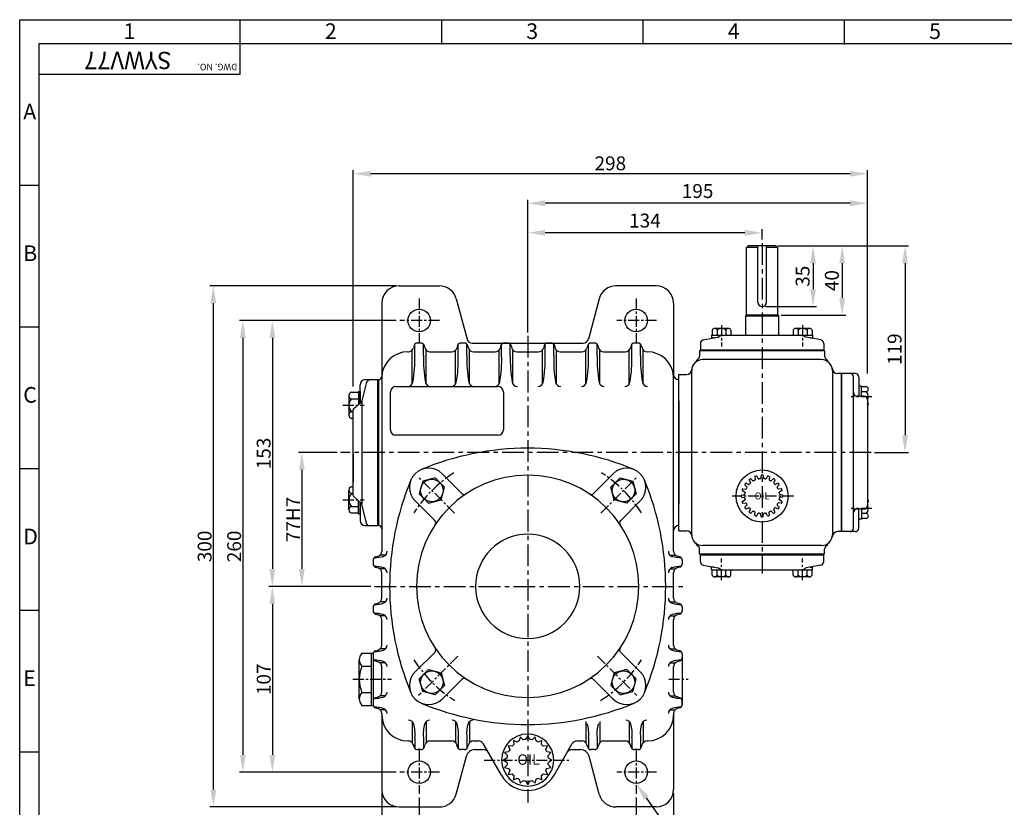
# Model space of a CAD drawing. Extents: x 0 to 966, y 0 to 680.
# Drawn here: x 16 to 583, y 227 to 680 of the extents above; entities that cross this region are included whole.
import ezdxf

# ---------------------------------------------------------------- set-up
doc = ezdxf.new("R2010")
doc.units = 0
doc.header["$LTSCALE"] = 5
doc.header["$MEASUREMENT"] = 0
doc.linetypes.add('CENTER', pattern=[2, 1.25, -0.25, 0.25, -0.25])
doc.layers.get('0').update_dxf_attribs({"color": 3, "linetype": 'CONTINUOUS'})
for name, color, linetype in [('CENTER', 1, 'CENTER'), ('DIM', 2, 'CONTINUOUS'), ('LOGO', 5, 'CONTINUOUS'), ('TEXT', 4, 'CONTINUOUS'), ('THIN', 2, 'CONTINUOUS')]:
    doc.layers.add(name, color=color, linetype=linetype)
doc.styles.add('DIM', font='romans.shx', dxfattribs={"width": 0.8})
doc.styles.add('GULIM', font='GulimChe.ttf')
doc.styles.get("Standard").update_dxf_attribs({"font": 'romans.shx'})
doc.styles.add('VIEW', font='sero.shx')
doc.styles.add('굴', font='romans.shx', dxfattribs={"width": 0.7})

msp = doc.modelspace()

# ---------------------------------------------------------------- linework, layer by layer
at = {"ltscale": 3}
for p, q in [((435.75, 550.1), (434.75, 549.1)), ((441.25, 517.6), (441.25, 550.1)), ((446.25, 517.6), (446.25, 550.1)), ((451.75, 550.1), (452.75, 549.1)), ((434.75, 510.1), (434.75, 549.1)), ((452.75, 510.1), (452.75, 549.1))]:
    msp.add_line(p, q, dxfattribs=at)
for p, q in [((451.75, 550.1), (435.75, 550.1)), ((441.25, 549.1), (434.75, 549.1)), ((452.75, 549.1), (446.25, 549.1)), ((234.77, 527.1), (257.93, 527.1)), ((382.77, 527.1), (359.62, 527.1)), ((224.77, 517.1), (224.77, 473.73)), ((267.59, 519.69), (273.85, 496.32)), ((349.96, 519.69), (343.7, 496.32)), ((392.77, 517.1), (392.77, 474.76)), ((434.75, 510.1), (434.25, 509.6)), ((453.25, 509.6), (434.25, 509.6)), ((434.25, 509.6), (434.25, 498.6)), ((452.75, 510.1), (434.75, 510.1)), ((452.75, 510.1), (453.25, 509.6)), ((453.25, 509.6), (453.25, 498.6)), ((414.99, 501.6), (414.99, 498.6)), ((424.75, 502.6), (416.43, 502.6)), ((417.87, 501.6), (417.87, 498.6)), ((422.96, 501.6), (422.96, 498.6)), ((424.75, 502.6), (424.75, 502.56)), ((425.84, 501.6), (425.84, 498.6)), ((461.66, 501.6), (461.66, 498.6)), ((471.07, 502.6), (462.75, 502.6)), ((462.75, 502.6), (462.75, 502.56)), ((464.53, 501.6), (464.53, 498.6)), ((469.63, 501.6), (469.63, 498.6)), ((472.51, 501.6), (472.51, 498.6)), ((243.77, 487.05), (243.77, 493.44)), ((247.29, 494.1), (245.26, 494.1)), ((248.77, 487.05), (248.77, 493.44)), ((268.77, 487.05), (268.77, 493.44)), ((272.29, 494.1), (270.26, 494.1)), ((273.77, 487.05), (273.77, 493.44)), ((276.74, 494.1), (340.8, 494.1)), ((293.77, 487.05), (293.77, 493.44)), ((297.29, 494.1), (295.26, 494.1)), ((298.77, 487.05), (298.77, 493.44)), ((318.77, 487.05), (318.77, 493.44)), ((322.29, 494.1), (320.26, 494.1)), ((323.77, 487.05), (323.77, 493.44)), ((343.77, 487.05), (343.77, 493.44)), ((347.29, 494.1), (345.26, 494.1)), ((348.77, 487.05), (348.77, 493.44)), ((368.77, 487.05), (368.77, 493.44)), ((372.29, 494.1), (370.26, 494.1)), ((373.77, 487.05), (373.77, 493.44)), ((408.25, 493.94), (408.25, 490.1)), ((409.87, 495.91), (418.35, 497.52)), ((414.64, 498.6), (472.86, 498.6)), ((414.64, 498.6), (414.64, 497.1)), ((416.12, 497.1), (414.64, 497.1)), ((418.35, 497.52), (418.75, 497.6)), ((419.09, 497.82), (418.75, 497.6)), ((419.74, 498.26), (419.09, 497.82)), ((419.74, 498.26), (419.09, 497.82)), ((467.75, 498.26), (468.41, 497.82)), ((477.62, 495.91), (469.15, 497.52)), ((471.37, 497.1), (472.86, 497.1)), ((472.86, 498.6), (472.86, 497.1)), ((479.25, 493.94), (479.25, 490.1)), ((239.77, 489.1), (240.04, 489.1)), ((242.27, 470.55), (242.27, 490.1)), ((243.35, 492.67), (242.92, 491.24)), ((249.2, 492.67), (249.63, 491.24)), ((250.27, 470.55), (250.27, 490.1)), ((252.51, 489.1), (265.04, 489.1)), ((267.27, 470.55), (267.27, 490.1)), ((268.35, 492.67), (267.92, 491.24)), ((274.2, 492.67), (274.63, 491.24)), ((275.27, 470.55), (275.27, 490.1)), ((277.51, 489.1), (290.04, 489.1)), ((292.27, 470.55), (292.27, 490.1)), ((293.35, 492.67), (292.92, 491.24)), ((299.2, 492.67), (299.63, 491.24)), ((300.27, 470.55), (300.27, 490.1)), ((302.51, 489.1), (308.77, 489.1)), ((308.77, 489.1), (315.04, 489.1)), ((317.27, 470.55), (317.27, 490.1)), ((318.35, 492.67), (317.92, 491.24)), ((324.2, 492.67), (324.63, 491.24)), ((325.27, 470.55), (325.27, 490.1)), ((327.51, 489.1), (340.04, 489.1)), ((342.27, 470.55), (342.27, 490.1)), ((343.35, 492.67), (342.92, 491.24)), ((349.2, 492.67), (349.63, 491.24)), ((350.27, 470.55), (350.27, 490.1)), ((352.51, 489.1), (365.04, 489.1)), ((367.27, 470.55), (367.27, 490.1)), ((368.35, 492.67), (367.92, 491.24)), ((374.2, 492.67), (374.63, 491.24)), ((375.27, 470.55), (375.27, 490.1)), ((377.51, 489.1), (377.77, 489.1)), ((479.75, 489.6), (407.75, 489.6)), ((408.25, 489.6), (407.75, 489.6)), ((407.75, 489.6), (407.75, 486.6)), ((479.25, 490.1), (408.25, 490.1)), ((479.75, 489.6), (479.25, 489.6)), ((479.75, 489.6), (479.75, 486.6)), ((478, 484.6), (409.5, 484.6)), ((403.25, 383.85), (403.25, 478.35)), ((484.25, 478.35), (484.25, 383.85)), ((489.19, 476.6), (487.19, 476.6)), ((489.19, 476.6), (489.19, 385.6)), ((489.44, 476.6), (489.44, 385.6)), ((497.44, 476.6), (489.44, 476.6)), ((215.72, 470.8), (213.35, 460.9)), ((215.27, 473.1), (222.27, 473.1)), ((218.64, 473.1), (222.27, 473.1)), ((222.27, 473.1), (222.27, 389.1)), ((222.77, 473.1), (222.77, 389.1)), ((222.77, 473.1), (222.8, 473.1)), ((224.77, 473.73), (224.77, 374.33)), ((392.77, 374.33), (392.75, 474.98)), ((395.75, 476.1), (400.28, 476.1)), ((395.75, 431.1), (395.75, 476.1)), ((496.44, 387.6), (496.44, 474.6)), ((499.44, 474.6), (499.44, 463.6)), ((207.4, 465.83), (211.27, 465.83)), ((211.27, 466.33), (212.27, 466.33)), ((211.27, 466.33), (211.27, 458.8)), ((212.27, 459.7), (212.27, 470.1)), ((212.27, 466.33), (212.27, 459.7)), ((229.77, 444.1), (229.77, 466.1)), ((232.77, 469.1), (291.77, 469.1)), ((294.77, 466.1), (294.77, 444.1)), ((500.94, 469.37), (499.44, 469.37)), ((500.94, 463.6), (500.94, 469.37)), ((503.94, 469.02), (500.94, 469.02)), ((503.94, 466.15), (500.94, 466.15)), ((205.77, 463.95), (205.77, 452.69)), ((207.4, 462.08), (211.27, 462.08)), ((208.61, 456.4), (213.04, 460.39)), ((208.61, 456.4), (213.04, 460.39)), ((213.22, 460.6), (213.22, 401.6)), ((395.75, 460.85), (395.75, 401.35)), ((502.44, 463.6), (498.44, 463.6)), ((504.44, 461.6), (504.44, 400.6)), ((207.4, 454.57), (208.27, 454.57)), ((208.27, 406.55), (208.27, 455.65)), ((207.4, 450.82), (208.27, 450.82)), ((291.77, 441.1), (232.77, 441.1)), ((395.75, 386.1), (395.75, 431.1)), ((208.27, 430.6), (208.27, 414.1)), ((270.8, 407.63), (259.49, 418.94)), ((346.75, 407.63), (358.06, 418.94)), ((436.38, 415.28), (437.04, 413.79)), ((437.29, 415.95), (438.5, 414.86)), ((439.58, 417.11), (439.75, 415.49)), ((440.65, 417.46), (441.47, 416.05)), ((443.18, 417.86), (442.84, 416.27)), ((444.31, 417.86), (444.65, 416.27)), ((446.84, 417.46), (446.03, 416.05)), ((447.92, 417.11), (447.75, 415.49)), ((450.2, 415.95), (448.99, 414.86)), ((451.12, 415.28), (450.46, 413.79)), ((205.77, 398.25), (205.77, 409.51)), ((207.4, 411.38), (208.27, 411.38)), ((432.39, 409.2), (433.8, 408.38)), ((432.74, 410.27), (434.36, 410.1)), ((433.9, 412.55), (434.99, 411.34)), ((434.57, 413.47), (436.05, 412.81)), ((452.93, 413.47), (451.44, 412.81)), ((453.59, 412.55), (452.51, 411.34)), ((454.76, 410.27), (453.14, 410.1)), ((455.11, 409.2), (453.7, 408.38)), ((207.4, 407.63), (208.27, 407.63)), ((208.61, 405.8), (213.04, 401.81)), ((208.61, 405.8), (213.04, 401.81)), ((211.27, 395.87), (211.27, 403.4)), ((255.24, 392.08), (243.94, 403.38)), ((362.31, 392.08), (373.61, 403.38)), ((431.99, 406.67), (433.58, 407)), ((431.99, 405.53), (433.58, 405.19)), ((432.39, 403), (433.8, 403.82)), ((455.11, 403), (453.7, 403.82)), ((455.51, 406.67), (453.92, 407)), ((455.51, 405.53), (453.92, 405.19)), ((207.4, 400.12), (211.27, 400.12)), ((212.27, 395.87), (212.27, 402.5)), ((212.27, 402.5), (212.27, 392.1)), ((216.09, 389.87), (213.35, 401.3)), ((432.74, 401.93), (434.36, 402.1)), ((433.9, 399.65), (434.99, 400.86)), ((434.57, 398.73), (436.05, 399.39)), ((436.38, 396.92), (437.04, 398.41)), ((437.29, 396.25), (438.5, 397.34)), ((450.2, 396.25), (448.99, 397.34)), ((451.12, 396.92), (450.46, 398.41)), ((452.93, 398.73), (451.44, 399.39)), ((453.59, 399.65), (452.51, 400.86)), ((454.76, 401.93), (453.14, 402.1)), ((502.44, 398.6), (498.44, 398.6)), ((499.44, 387.6), (499.44, 398.6)), ((500.94, 398.6), (500.94, 392.83)), ((207.4, 396.37), (211.27, 396.37)), ((211.27, 395.87), (212.27, 395.87)), ((439.58, 395.09), (439.75, 396.71)), ((440.65, 394.74), (441.47, 396.15)), ((443.18, 394.34), (442.84, 395.93)), ((444.31, 394.34), (444.65, 395.93)), ((446.84, 394.74), (446.03, 396.15)), ((447.92, 395.09), (447.75, 396.71)), ((500.94, 392.83), (499.44, 392.83)), ((503.94, 396.05), (500.94, 396.05)), ((503.94, 393.18), (500.94, 393.18)), ((215.27, 389.1), (222.27, 389.1)), ((217.06, 389.1), (222.27, 389.1)), ((222.77, 389.1), (222.97, 389.1)), ((395.75, 386.1), (400.28, 386.1)), ((489.19, 385.6), (487.19, 385.6)), ((497.44, 385.6), (489.44, 385.6)), ((407.75, 372.6), (407.75, 375.6)), ((478, 377.6), (409.5, 377.6)), ((479.75, 372.6), (479.75, 375.6)), ((219.77, 369.11), (219.77, 367.09)), ((221.2, 371.03), (222.64, 371.46)), ((226.88, 372.1), (223.78, 372.1)), ((390.66, 372.1), (393.77, 372.1)), ((396.35, 371.03), (394.91, 371.46)), ((397.77, 369.11), (397.77, 367.09)), ((479.75, 372.6), (407.75, 372.6)), ((408.25, 372.6), (407.75, 372.6)), ((479.25, 372.1), (408.25, 372.1)), ((408.25, 368.25), (408.25, 372.1)), ((479.75, 372.6), (479.25, 372.6)), ((479.25, 368.25), (479.25, 372.1)), ((221.2, 365.17), (222.64, 364.74)), ((226.88, 364.1), (223.78, 364.1)), ((390.66, 364.1), (393.77, 364.1)), ((396.35, 365.17), (394.91, 364.74)), ((409.87, 366.29), (418.35, 364.68)), ((414.64, 363.6), (414.64, 365.1)), ((416.12, 365.1), (414.64, 365.1)), ((414.64, 363.6), (472.86, 363.6)), ((414.99, 360.6), (414.99, 363.6)), ((417.87, 360.6), (417.87, 363.6)), ((418.35, 364.68), (418.75, 364.6)), ((419.09, 364.37), (418.75, 364.6)), ((419.74, 363.94), (419.09, 364.37)), ((419.74, 363.94), (419.09, 364.37)), ((422.96, 360.6), (422.96, 363.6)), ((425.84, 360.6), (425.84, 363.6)), ((461.66, 360.6), (461.66, 363.6)), ((464.53, 360.6), (464.53, 363.6)), ((467.75, 363.94), (468.41, 364.37)), ((477.62, 366.29), (469.15, 364.68)), ((469.63, 360.6), (469.63, 363.6)), ((471.37, 365.1), (472.86, 365.1)), ((472.51, 360.6), (472.51, 363.6)), ((472.86, 363.6), (472.86, 365.1)), ((224.77, 347.33), (224.77, 361.87)), ((392.77, 347.33), (392.77, 361.87)), ((424.75, 359.6), (416.43, 359.6)), ((424.75, 359.6), (424.75, 359.64)), ((462.75, 359.6), (462.75, 359.64)), ((471.07, 359.6), (462.75, 359.6)), ((219.77, 342.11), (219.77, 340.09)), ((221.2, 344.03), (222.64, 344.46)), ((226.88, 345.1), (223.78, 345.1)), ((390.66, 345.1), (393.77, 345.1)), ((396.35, 344.03), (394.91, 344.46)), ((397.77, 342.11), (397.77, 340.09)), ((221.2, 338.17), (222.64, 337.74)), ((226.88, 337.1), (223.78, 337.1)), ((224.77, 320.33), (224.77, 334.87)), ((390.66, 337.1), (393.77, 337.1)), ((392.77, 320.33), (392.77, 334.87)), ((396.35, 338.17), (394.91, 337.74)), ((226.88, 318.1), (223.78, 318.1)), ((390.66, 318.1), (393.77, 318.1)), ((211.77, 308.11), (211.77, 311.85)), ((213.3, 315.6), (219.77, 315.6)), ((218.77, 285.6), (218.77, 315.6)), ((219.77, 315.11), (219.77, 286.09)), ((221.2, 317.03), (222.64, 317.46)), ((255.24, 316.12), (243.94, 304.82)), ((362.31, 316.12), (373.61, 304.82)), ((396.35, 317.03), (394.91, 317.46)), ((397.77, 315.11), (397.77, 286.09)), ((211.77, 293.09), (211.77, 308.11)), ((213.3, 308.11), (218.77, 308.11)), ((221.2, 311.17), (222.64, 310.74)), ((226.88, 310.1), (223.78, 310.1)), ((224.77, 293.33), (224.77, 307.87)), ((390.66, 310.1), (393.77, 310.1)), ((392.77, 293.33), (392.77, 307.87)), ((396.35, 311.17), (394.91, 310.74)), ((270.8, 300.57), (259.49, 289.26)), ((346.75, 300.57), (358.06, 289.26)), ((211.77, 289.35), (211.77, 293.09)), ((213.3, 293.09), (218.77, 293.09)), ((221.2, 290.03), (222.64, 290.46)), ((226.88, 291.1), (223.78, 291.1)), ((390.66, 291.1), (393.77, 291.1)), ((396.35, 290.03), (394.91, 290.46)), ((213.3, 285.6), (219.77, 285.6)), ((221.2, 284.17), (222.64, 283.74)), ((396.35, 284.17), (394.91, 283.74)), ((397.77, 286.09), (397.77, 288.11)), ((226.88, 283.1), (223.78, 283.1)), ((224.77, 280.87), (224.77, 237.1)), ((390.66, 283.1), (393.77, 283.1)), ((392.77, 280.87), (392.77, 237.1)), ((242.27, 276.3), (242.27, 264.1)), ((250.27, 276.3), (250.27, 264.1)), ((267.27, 276.3), (267.27, 264.1)), ((275.27, 276.3), (275.27, 264.1)), ((342.27, 276.3), (342.27, 264.1)), ((350.27, 276.3), (350.27, 264.1)), ((367.27, 276.3), (367.27, 264.1)), ((375.27, 276.3), (375.27, 264.1)), ((243.77, 267.15), (243.77, 260.76)), ((248.77, 267.15), (248.77, 260.76)), ((268.77, 267.15), (268.77, 260.76)), ((273.77, 267.15), (273.77, 260.76)), ((343.77, 267.15), (343.77, 260.76)), ((348.77, 267.15), (348.77, 260.76)), ((368.77, 267.15), (368.77, 260.76)), ((373.77, 267.15), (373.77, 260.76)), ((239.77, 265.1), (240.04, 265.1)), ((243.35, 261.53), (242.92, 262.96)), ((249.2, 261.53), (249.63, 262.96)), ((252.51, 265.1), (265.04, 265.1)), ((268.35, 261.53), (267.92, 262.96)), ((274.2, 261.53), (274.63, 262.96)), ((277.51, 265.1), (280.48, 265.1)), ((293.62, 245.35), (283.08, 263.6)), ((323.93, 245.35), (334.47, 263.6)), ((337.06, 265.1), (340.04, 265.1)), ((343.35, 261.53), (342.92, 262.96)), ((349.2, 261.53), (349.63, 262.96)), ((352.51, 265.1), (365.04, 265.1)), ((368.35, 261.53), (367.92, 262.96)), ((374.2, 261.53), (374.63, 262.96)), ((377.51, 265.1), (377.77, 265.1)), ((247.29, 260.1), (245.26, 260.1)), ((267.59, 234.51), (273.45, 256.39)), ((272.29, 260.1), (270.26, 260.1)), ((278.28, 260.1), (283.37, 260.1)), ((334.18, 260.1), (339.27, 260.1)), ((349.96, 234.51), (344.1, 256.39)), ((347.29, 260.1), (345.26, 260.1)), ((372.29, 260.1), (370.26, 260.1)), ((234.77, 227.1), (257.93, 227.1)), ((382.77, 227.1), (359.62, 227.1))]:
    msp.add_line(p, q)
for points in [[(255.56, 416.5), (248.31, 414.56), (246.37, 407.31), (251.68, 402), (258.93, 403.95), (260.87, 411.2)], [(361.99, 416.5), (369.24, 414.56), (371.18, 407.31), (365.87, 402), (358.62, 403.95), (356.68, 411.2)], [(255.56, 291.7), (248.31, 293.64), (246.37, 300.89), (251.68, 306.2), (258.93, 304.25), (260.87, 297)], [(361.99, 291.7), (369.24, 293.64), (371.18, 300.89), (365.87, 306.2), (358.62, 304.25), (356.68, 297)]]:
    msp.add_lwpolyline(points, close=True)
for centre, radius in [((246.27, 507.1), 6.5), ((371.27, 507.1), 6.5), ((443.75, 406.1), 15), ((253.62, 409.25), 6.5), ((363.93, 409.25), 6.5), ((253.62, 298.95), 6.5), ((363.93, 298.95), 6.5), ((246.27, 247.1), 6.5), ((371.27, 247.1), 6.5)]:
    msp.add_circle(centre, radius)
for centre, radius, start, end in [((234.77, 517.1), 10, 90, 180), ((257.93, 517.1), 10, 15, 90), ((359.62, 517.1), 10, 90, 165), ((382.77, 517.1), 10, 0, 90), ((443.75, 517.6), 2.5, 180, 0), ((416.43, 501.07), 1.53, 20.351, 159.649), ((420.41, 498.82), 3.77, 47.5034, 132.4966), ((424.4, 501.07), 1.53, 20.351, 159.649), ((463.1, 501.07), 1.53, 20.351, 159.649), ((467.08, 498.82), 3.77, 47.5034, 132.4966), ((471.07, 501.07), 1.53, 20.351, 159.649), ((245.26, 492.1), 2, 90, 163.3008), ((247.29, 492.1), 2, 16.6992, 90), ((270.26, 492.1), 2, 90, 163.3008), ((272.29, 492.1), 2, 16.6992, 90), ((276.74, 497.1), 3, 195, 270), ((295.26, 492.1), 2, 90, 163.3008), ((297.29, 492.1), 2, 16.6992, 90), ((320.26, 492.1), 2, 90, 163.3008), ((322.29, 492.1), 2, 16.6992, 90), ((340.8, 497.1), 3, 270, 345), ((345.26, 492.1), 2, 90, 163.3008), ((347.29, 492.1), 2, 16.6992, 90), ((370.26, 492.1), 2, 90, 163.3008), ((372.29, 492.1), 2, 16.6992, 90), ((410.25, 493.94), 2, 100.7843, 180), ((417.98, 499.49), 2, 280.7843, 303.6901), ((420.85, 496.6), 2, 90, 123.6901), ((420.85, 496.6), 2, 90, 123.6901), ((466.64, 496.6), 2, 56.3099, 90), ((469.52, 499.49), 2, 236.3099, 259.2157), ((477.25, 493.94), 2, 0, 79.2157), ((239.77, 474.1), 15, 90, 176.6277), ((240.04, 492.1), 3, 270, 343.3008), ((252.51, 492.1), 3, 196.6992, 270), ((265.04, 492.1), 3, 270, 343.3008), ((277.51, 492.1), 3, 196.6992, 270), ((290.04, 492.1), 3, 270, 343.3008), ((302.51, 492.1), 3, 196.6992, 270), ((315.04, 492.1), 3, 270, 343.3008), ((327.51, 492.1), 3, 196.6992, 270), ((340.04, 492.1), 3, 270, 343.3008), ((352.51, 492.1), 3, 196.6992, 270), ((365.04, 492.1), 3, 270, 343.3008), ((377.51, 492.1), 3, 196.6992, 270), ((377.77, 474.1), 15, 3.3723, 90), ((169.98, 484.6), 73.84, 349.9143, 1.8972), ((322.57, 484.6), 73.84, 178.1028, 190.0857), ((194.98, 484.6), 73.84, 349.9143, 1.8972), ((347.57, 484.6), 73.84, 178.1028, 190.0857), ((219.98, 484.6), 73.84, 349.9143, 1.8972), ((372.57, 484.6), 73.84, 178.1028, 190.0857), ((244.98, 484.6), 73.84, 349.9143, 1.8972), ((397.57, 484.6), 73.84, 178.1028, 190.0857), ((269.98, 484.6), 73.84, 349.9143, 1.8972), ((422.57, 484.6), 73.84, 178.1028, 190.0857), ((294.98, 484.6), 73.84, 349.9143, 1.8972), ((447.57, 484.6), 73.84, 178.1028, 190.0857), ((409.5, 478.35), 6.25, 90, 180), ((407.75, 483.14), 2, 120, 180), ((405.75, 486.6), 2, 300, 360), ((478, 478.35), 6.25, 0, 90), ((481.75, 486.6), 2, 180, 240), ((479.75, 483.14), 2, 0, 60), ((400.28, 479.1), 3, 270, 355.3493), ((487.19, 479.6), 3, 180, 270), ((494.44, 474.6), 2, 0, 90), ((497.44, 474.6), 2, 0, 90), ((215.27, 470.1), 3, 90, 180), ((218.64, 470.1), 3, 90, 166.5043), ((222.8, 475.1), 2, 270, 356.6277), ((239.7, 472.1), 3, 270, 351.8414), ((252.84, 472.1), 3, 188.1586, 270), ((264.7, 472.1), 3, 270, 351.8414), ((277.84, 472.1), 3, 188.1586, 270), ((289.7, 472.1), 3, 270, 351.8414), ((302.84, 472.1), 3, 188.1586, 270), ((314.7, 472.1), 3, 270, 351.8414), ((327.84, 472.1), 3, 188.1586, 270), ((339.7, 472.1), 3, 270, 351.8414), ((352.84, 472.1), 3, 188.1586, 270), ((364.7, 472.1), 3, 270, 351.8414), ((377.84, 472.1), 3, 188.1586, 270), ((395.75, 476.1), 3, 180, 270), ((207.67, 463.95), 1.9, 98.0486, 261.9514), ((232.77, 466.1), 3, 90, 180), ((291.77, 466.1), 3, 0, 90), ((498.44, 465.6), 2, 180, 270), ((503.41, 467.59), 1.53, 290.351, 69.649), ((500.31, 463.27), 4.63, 333.1351, 38.358), ((210.91, 458.32), 5.14, 133.0522, 226.9478), ((212.37, 461.14), 1, 311.9872, 346.5043), ((502.44, 461.6), 2, 0, 90), ((503.41, 458.96), 1.53, 312.3677, 47.6323), ((207.67, 452.69), 1.9, 98.0486, 261.9514), ((209.27, 455.65), 1, 131.9872, 180), ((209.27, 455.65), 1, 131.9872, 180), ((232.77, 444.1), 3, 180, 270), ((291.77, 444.1), 3, 270, 360), ((308.77, 274.6), 159, 90, 112.6768), ((308.77, 274.6), 159, 67.3232, 90), ((251.72, 411.16), 11, 45, 225), ((365.83, 411.16), 11, 315, 135), ((388.27, 354.1), 159, 157.3232, 202.6768), ((308.77, 354.1), 64, 90, 270), ((308.77, 354.1), 64, 270, 90), ((229.27, 354.1), 159, 337.3232, 22.6768), ((436.65, 415.4), 0.3, 127.332, 203.9537), ((443.75, 406.1), 12, 124.668, 127.332), ((437.09, 415.72), 0.3, 48.0463, 124.668), ((438.71, 415.08), 0.3, 228.0463, 299.3179), ((443.75, 406.1), 10, 114.6821, 119.3179), ((439.45, 415.46), 0.3, 294.6821, 5.9537), ((439.88, 417.14), 0.3, 109.332, 185.9537), ((443.75, 406.1), 12, 106.668, 109.332), ((440.39, 417.31), 0.3, 30.0463, 106.668), ((441.73, 416.2), 0.3, 210.0463, 281.3179), ((443.75, 406.1), 10, 96.6821, 101.3179), ((442.55, 416.33), 0.3, 276.6821, 347.9537), ((443.48, 417.8), 0.3, 91.332, 167.9537), ((443.75, 406.1), 12, 90, 91.332), ((443.75, 406.1), 12, 88.668, 90), ((444.02, 417.8), 0.3, 12.0463, 88.668), ((444.95, 416.33), 0.3, 192.0463, 263.3179), ((443.75, 406.1), 10, 78.6821, 83.3179), ((445.77, 416.2), 0.3, 258.6821, 329.9537), ((447.1, 417.31), 0.3, 73.332, 149.9537), ((443.75, 406.1), 12, 70.668, 73.332), ((447.62, 417.14), 0.3, 354.0463, 70.668), ((448.05, 415.46), 0.3, 174.0463, 245.3179), ((443.75, 406.1), 10, 60.6821, 65.3179), ((448.79, 415.08), 0.3, 240.6821, 311.9537), ((450.4, 415.72), 0.3, 55.332, 131.9537), ((443.75, 406.1), 12, 52.668, 55.332), ((450.84, 415.4), 0.3, 336.0463, 52.668), ((207.67, 409.51), 1.9, 98.0486, 261.9514), ((432.54, 409.46), 0.3, 163.332, 239.9537), ((443.75, 406.1), 12, 160.668, 163.332), ((432.71, 409.97), 0.3, 84.0463, 160.668), ((433.65, 408.12), 0.3, 348.6821, 59.9537), ((434.13, 412.75), 0.3, 145.332, 221.9537), ((443.75, 406.1), 12, 142.668, 145.332), ((434.45, 413.19), 0.3, 66.0463, 142.668), ((434.39, 410.4), 0.3, 264.0463, 335.3179), ((443.75, 406.1), 10, 150.6821, 155.3179), ((434.77, 411.14), 0.3, 330.6821, 41.9537), ((436.18, 413.08), 0.3, 246.0463, 317.3179), ((443.75, 406.1), 10, 132.6821, 137.3179), ((436.77, 413.67), 0.3, 312.6821, 23.9537), ((450.73, 413.67), 0.3, 156.0463, 227.3179), ((443.75, 406.1), 10, 42.6821, 47.3179), ((451.32, 413.08), 0.3, 222.6821, 293.9537), ((452.73, 411.14), 0.3, 138.0463, 209.3179), ((443.75, 406.1), 10, 24.6821, 29.3179), ((453.11, 410.4), 0.3, 204.6821, 275.9537), ((453.05, 413.19), 0.3, 37.332, 113.9537), ((443.75, 406.1), 12, 34.668, 37.332), ((453.85, 408.12), 0.3, 120.0463, 191.3179), ((453.37, 412.75), 0.3, 318.0463, 34.668), ((454.79, 409.97), 0.3, 19.332, 95.9537), ((443.75, 406.1), 12, 16.668, 19.332), ((454.96, 409.46), 0.3, 300.0463, 16.668), ((210.91, 403.88), 5.14, 133.0522, 226.9478), ((209.27, 406.55), 1, 180, 228.0128), ((209.27, 406.55), 1, 180, 228.0128), ((272.21, 409.05), 2, 225, 303.6402), ((345.34, 409.05), 2, 236.3598, 315), ((432.05, 406.37), 0.3, 102.0463, 178.668), ((443.75, 406.1), 12, 178.668, 181.332), ((432.05, 405.83), 0.3, 181.332, 257.9537), ((432.54, 402.74), 0.3, 120.0463, 196.668), ((443.75, 406.1), 12, 196.668, 199.332), ((433.52, 407.3), 0.3, 282.0463, 353.3179), ((433.52, 404.9), 0.3, 6.6821, 77.9537), ((433.65, 404.08), 0.3, 300.0463, 11.3179), ((443.75, 406.1), 10, 168.6821, 173.3179), ((443.75, 406.1), 10, 186.6821, 191.3179), ((443.75, 406.1), 10, 6.6821, 11.3179), ((443.75, 406.1), 10, 348.6821, 353.3179), ((453.85, 404.08), 0.3, 168.6821, 239.9537), ((453.98, 407.3), 0.3, 186.6821, 257.9537), ((453.98, 404.9), 0.3, 102.0463, 173.3179), ((443.75, 406.1), 12, 340.668, 343.332), ((454.96, 402.74), 0.3, 343.332, 59.9537), ((455.45, 406.37), 0.3, 1.332, 77.9537), ((455.45, 405.83), 0.3, 282.0463, 358.668), ((443.75, 406.1), 12, 358.668, 1.332), ((503.41, 403.24), 1.53, 312.3677, 47.6323), ((207.67, 398.25), 1.9, 98.0486, 261.9514), ((212.37, 401.06), 1, 13.4957, 48.0128), ((212.37, 401.06), 1, 13.4957, 48.0128), ((432.71, 402.23), 0.3, 199.332, 275.9537), ((434.13, 399.44), 0.3, 138.0463, 214.668), ((443.75, 406.1), 12, 214.668, 217.332), ((434.45, 399), 0.3, 217.332, 293.9537), ((434.39, 401.8), 0.3, 24.6821, 95.9537), ((443.75, 406.1), 10, 204.6821, 209.3179), ((434.77, 401.06), 0.3, 318.0463, 29.3179), ((436.18, 399.12), 0.3, 42.6821, 113.9537), ((436.65, 396.8), 0.3, 156.0463, 232.668), ((443.75, 406.1), 10, 222.6821, 227.3179), ((436.77, 398.53), 0.3, 336.0463, 47.3179), ((438.71, 397.12), 0.3, 60.6821, 131.9537), ((443.75, 406.1), 10, 240.6821, 245.3179), ((439.45, 396.74), 0.3, 354.0463, 65.3179), ((448.05, 396.74), 0.3, 114.6821, 185.9537), ((443.75, 406.1), 10, 294.6821, 299.3179), ((448.79, 397.12), 0.3, 48.0463, 119.3179), ((450.73, 398.53), 0.3, 132.6821, 203.9537), ((443.75, 406.1), 10, 312.6821, 317.3179), ((450.84, 396.8), 0.3, 307.332, 23.9537), ((451.32, 399.12), 0.3, 66.0463, 137.3179), ((452.73, 401.06), 0.3, 150.6821, 221.9537), ((443.75, 406.1), 10, 330.6821, 335.3179), ((453.11, 401.8), 0.3, 84.0463, 155.3179), ((453.05, 399), 0.3, 246.0463, 322.668), ((443.75, 406.1), 12, 322.668, 325.332), ((453.37, 399.44), 0.3, 325.332, 41.9537), ((454.79, 402.23), 0.3, 264.0463, 340.668), ((498.44, 396.6), 2, 90, 180), ((502.44, 400.6), 2, 270, 0), ((500.31, 398.93), 4.63, 321.642, 26.8649), ((215.27, 392.1), 3, 180, 270), ((253.83, 390.66), 2, 326.3598, 45), ((363.72, 390.66), 2, 135, 213.6402), ((443.75, 406.1), 12, 232.668, 235.332), ((437.09, 396.48), 0.3, 235.332, 311.9537), ((439.88, 395.06), 0.3, 174.0463, 250.668), ((443.75, 406.1), 12, 250.668, 253.332), ((440.39, 394.89), 0.3, 253.332, 329.9537), ((441.73, 396), 0.3, 78.6821, 149.9537), ((443.75, 406.1), 10, 258.6821, 263.3179), ((442.55, 395.87), 0.3, 12.0463, 83.3179), ((443.48, 394.4), 0.3, 192.0463, 268.668), ((443.75, 406.1), 12, 268.668, 270), ((443.75, 406.1), 12, 270, 271.332), ((444.02, 394.4), 0.3, 271.332, 347.9537), ((444.95, 395.87), 0.3, 96.6821, 167.9537), ((443.75, 406.1), 10, 276.6821, 281.3179), ((445.77, 396), 0.3, 30.0463, 101.3179), ((447.1, 394.89), 0.3, 210.0463, 286.668), ((443.75, 406.1), 12, 286.668, 289.332), ((447.62, 395.06), 0.3, 289.332, 5.9537), ((450.4, 396.48), 0.3, 228.0463, 304.668), ((443.75, 406.1), 12, 304.668, 307.332), ((503.41, 394.61), 1.53, 290.351, 69.649), ((217.06, 390.1), 1, 193.4957, 270), ((222.97, 387.3), 1.8, 0, 90), ((395.75, 386.1), 3, 90, 180), ((400.28, 383.1), 3, 4.6507, 90), ((487.19, 382.6), 3, 90, 180), ((494.44, 387.6), 2, 270, 0), ((497.44, 387.6), 2, 270, 360), ((308.77, 354.1), 30, 90, 270), ((308.77, 354.1), 30, 270, 90), ((409.5, 383.85), 6.25, 180, 270), ((478, 383.85), 6.25, 270, 0), ((221.77, 374.33), 3, 286.6992, 0), ((224.77, 374.23), 3, 285.7289, 3.5774), ((392.77, 374.23), 3, 176.4226, 254.2711), ((395.77, 374.33), 3, 180, 253.3008), ((407.75, 379.06), 2, 180, 240), ((405.75, 375.6), 2, 0, 60), ((481.75, 375.6), 2, 120, 180), ((479.75, 379.06), 2, 300, 0), ((221.77, 369.11), 2, 106.6992, 180), ((220.19, 390.53), 19.93, 270.7272, 285.7289), ((397.36, 390.53), 19.93, 254.2711, 269.2728), ((395.77, 369.11), 2, 0, 73.3008), ((221.77, 367.09), 2, 180, 253.3008), ((220.19, 345.67), 19.93, 74.2711, 89.2728), ((221.77, 361.87), 3, 0, 73.3008), ((224.77, 361.97), 3, 0, 74.2711), ((392.77, 361.97), 3, 105.7289, 180), ((397.36, 345.67), 19.93, 90.7272, 105.7289), ((395.77, 361.87), 3, 106.6992, 180), ((395.77, 367.09), 2, 286.6992, 0), ((410.25, 368.25), 2, 180, 259.2157), ((417.98, 362.71), 2, 56.3099, 79.2157), ((420.85, 365.6), 2, 236.3099, 270), ((420.85, 365.6), 2, 236.3099, 270), ((466.64, 365.6), 2, 270, 303.6901), ((469.52, 362.71), 2, 100.7843, 123.6901), ((477.25, 368.25), 2, 280.7843, 0), ((416.43, 361.13), 1.53, 200.351, 339.649), ((420.41, 363.38), 3.77, 227.5034, 312.4966), ((424.4, 361.13), 1.53, 200.351, 339.649), ((463.1, 361.13), 1.53, 200.351, 339.649), ((467.08, 363.38), 3.77, 227.5034, 312.4966), ((471.07, 361.13), 1.53, 200.351, 339.649), ((221.77, 347.33), 3, 286.6992, 0), ((224.77, 347.23), 3, 285.7289, 0), ((392.77, 347.23), 3, 180, 254.2711), ((395.77, 347.33), 3, 180, 253.3008), ((221.77, 342.11), 2, 106.6992, 180), ((220.19, 363.53), 19.93, 270.7272, 285.7289), ((397.36, 363.53), 19.93, 254.2711, 269.2728), ((395.77, 342.11), 2, 0, 73.3008), ((221.77, 340.09), 2, 180, 253.3008), ((220.19, 318.67), 19.93, 74.2711, 89.2728), ((221.77, 334.87), 3, 0, 73.3008), ((224.77, 334.97), 3, 0, 74.2711), ((392.77, 334.97), 3, 105.7289, 180), ((397.36, 318.67), 19.93, 90.7272, 105.7289), ((395.77, 334.87), 3, 106.6992, 180), ((395.77, 340.09), 2, 286.6992, 0), ((221.77, 320.33), 3, 286.6992, 0), ((224.77, 320.23), 3, 285.7289, 0), ((253.83, 317.54), 2, 315, 33.6402), ((363.72, 317.54), 2, 146.3598, 225), ((392.77, 320.23), 3, 180, 254.2711), ((395.77, 320.33), 3, 180, 253.3008), ((217.15, 311.85), 5.37, 135.7855, 224.2145), ((221.77, 315.11), 2, 106.6992, 180), ((221.77, 313.09), 2, 180, 253.3008), ((220.19, 336.53), 19.93, 270.7272, 285.7289), ((397.36, 336.53), 19.93, 254.2711, 269.2728), ((395.77, 315.11), 2, 0, 73.3008), ((395.77, 313.09), 2, 286.6992, 0), ((231.04, 300.6), 19.27, 157.0716, 202.9284), ((220.19, 291.67), 19.93, 74.2711, 89.2728), ((221.77, 307.87), 3, 0, 73.3008), ((224.77, 307.97), 3, 0, 74.2711), ((392.77, 307.97), 3, 105.7289, 180), ((397.36, 291.67), 19.93, 90.7272, 105.7289), ((395.77, 307.87), 3, 106.6992, 180), ((251.72, 297.04), 11, 135, 315), ((272.21, 299.15), 2, 56.3598, 135), ((345.34, 299.15), 2, 45, 123.6402), ((365.83, 297.04), 11, 225, 45), ((217.15, 289.35), 5.37, 135.7855, 224.2145), ((221.77, 288.11), 2, 106.6992, 180), ((220.19, 309.53), 19.93, 270.7272, 285.7289), ((221.77, 293.33), 3, 286.6992, 0), ((224.77, 293.23), 3, 285.7289, 0), ((392.77, 293.23), 3, 180, 254.2711), ((397.36, 309.53), 19.93, 254.2711, 269.2728), ((395.77, 293.33), 3, 180, 253.3008), ((395.77, 288.11), 2, 0, 73.3008), ((221.77, 286.09), 2, 180, 253.3008), ((220.19, 264.67), 19.93, 74.2711, 89.2728), ((221.77, 280.87), 3, 0, 73.3008), ((224.77, 280.97), 3, 0, 74.2711), ((308.77, 433.6), 159, 247.3232, 270), ((308.77, 433.6), 159, 270, 292.6768), ((392.77, 280.97), 3, 105.7289, 180), ((397.36, 264.67), 19.93, 90.7272, 105.7289), ((395.77, 280.87), 3, 106.6992, 180), ((395.77, 286.09), 2, 286.6992, 0), ((239.77, 280.1), 15, 180, 270), ((377.77, 280.1), 15, 270, 0), ((240.23, 274.1), 3, 17.73, 90), ((226.05, 269.57), 17.89, 352.2385, 17.73), ((266.5, 269.57), 17.89, 162.27, 187.7615), ((252.32, 274.1), 3, 90, 162.27), ((265.23, 274.1), 3, 17.73, 90), ((251.05, 269.57), 17.89, 352.2385, 17.73), ((291.5, 269.57), 17.89, 162.27, 187.7615), ((277.32, 274.1), 3, 90, 162.27), ((326.05, 269.57), 17.89, 352.2385, 17.73), ((366.5, 269.57), 17.89, 162.27, 187.7615), ((365.23, 274.1), 3, 17.73, 90), ((351.05, 269.57), 17.89, 352.2385, 17.73), ((391.5, 269.57), 17.89, 162.27, 187.7615), ((377.32, 274.1), 3, 90, 162.27), ((308.77, 254.1), 15, 90, 270), ((308.77, 254.1), 15, 270, 90), ((240.04, 262.1), 3, 16.6992, 90), ((245.26, 262.1), 2, 196.6992, 270), ((247.29, 262.1), 2, 270, 343.3008), ((252.51, 262.1), 3, 90, 163.3008), ((265.04, 262.1), 3, 16.6992, 90), ((270.26, 262.1), 2, 196.6992, 270), ((272.29, 262.1), 2, 270, 343.3008), ((277.51, 262.1), 3, 90, 163.3008), ((280.48, 262.1), 3, 30, 90), ((337.06, 262.1), 3, 90, 150), ((340.04, 262.1), 3, 16.6992, 90), ((345.26, 262.1), 2, 196.6992, 270), ((347.29, 262.1), 2, 270, 343.3008), ((352.51, 262.1), 3, 90, 163.3008), ((365.04, 262.1), 3, 16.6992, 90), ((370.26, 262.1), 2, 196.6992, 270), ((372.29, 262.1), 2, 270, 343.3008), ((377.51, 262.1), 3, 90, 163.3008), ((278.28, 255.1), 5, 90, 165), ((283.37, 257.1), 3, 30, 90), ((334.18, 257.1), 3, 90, 150), ((339.27, 255.1), 5, 15, 90), ((308.77, 254.1), 17.5, 210, 330), ((234.77, 237.1), 10, 180, 270), ((257.93, 237.1), 10, 270, 345), ((359.62, 237.1), 10, 195, 270), ((382.77, 237.1), 10, 270, 0)]:
    msp.add_arc(centre, radius, start, end)
at = {"layer": 'CENTER', "ltscale": 2}
for p, q in [((443.75, 551.71), (443.75, 361.55)), ((308.77, 498.26), (308.77, 337.38)), ((506.5, 431.1), (201.01, 431.1)), ((220.53, 354.1), (398.61, 354.1)), ((308.77, 337.38), (308.77, 229.67))]:
    msp.add_line(p, q, dxfattribs=at)
at = {"layer": 'CENTER'}
for p, q in [((246.27, 519.74), (246.27, 494.6)), ((371.27, 519.74), (371.27, 494.6)), ((257.91, 507.1), (235.09, 507.1)), ((382.91, 507.1), (360.09, 507.1)), ((420.41, 504.45), (420.41, 492.1)), ((467.08, 504.45), (467.08, 492.1)), ((506.92, 463.27), (495.07, 463.27)), ((202.32, 458.32), (214.55, 458.32)), ((266.71, 396.16), (245.98, 416.89)), ((350.84, 396.16), (371.57, 416.89)), ((202.32, 403.88), (214.55, 403.88)), ((462.06, 406.1), (426.54, 406.1)), ((506.92, 398.93), (495.07, 398.93)), ((420.41, 357.75), (420.41, 370.1)), ((467.08, 357.75), (467.08, 370.1)), ((268.58, 313.91), (245.98, 291.31)), ((348.97, 313.91), (371.57, 291.31)), ((208.13, 300.6), (230.28, 300.6)), ((389.99, 300.6), (401.26, 300.6)), ((246.27, 259.74), (246.27, 234.6)), ((371.27, 259.74), (371.27, 234.6)), ((283.8, 254.1), (333.79, 254.1)), ((257.91, 247.1), (235.09, 247.1)), ((382.91, 247.1), (360.09, 247.1))]:
    msp.add_line(p, q, dxfattribs=at)
for start, end in [(123.0055, 147.1249), (32.8751, 56.9945), (212.7554, 237.4661), (302.5339, 327.2446)]:
    msp.add_arc((308.77, 354.1), 78, start, end, dxfattribs=at)
at = {"layer": 'DIM'}
for p, q in [((143.26, 666.34), (143.26, 680.26)), ((259.25, 666.34), (259.25, 680.26)), ((375.25, 666.34), (375.25, 680.26)), ((491.24, 666.34), (491.24, 680.26)), ((208.27, 469.1), (208.27, 593.6)), ((494.44, 591.6), (218.27, 591.6)), ((504.44, 476.6), (504.44, 593.6)), ((27.27, 584.82), (16.24, 584.82)), ((308.77, 500.26), (308.77, 576.6)), ((494.44, 574.6), (318.77, 574.6)), ((504.44, 476.6), (504.44, 576.6)), ((308.77, 500.26), (308.77, 559.6)), ((433.75, 557.6), (318.77, 557.6)), ((443.75, 553.71), (443.75, 559.6)), ((452.75, 550.1), (528.08, 550.1)), ((453.75, 550.1), (475.1, 550.1)), ((455.75, 550.1), (491.9, 550.1)), ((473.1, 540.1), (473.1, 525.1)), ((489.9, 540.1), (489.9, 520.1)), ((526.08, 540.1), (526.08, 441.1)), ((445.75, 515.1), (475.1, 515.1)), ((454.75, 510.1), (491.9, 510.1)), ((27.27, 503.3), (16.24, 503.3)), ((508.5, 431.1), (528.08, 431.1)), ((27.27, 421.79), (16.24, 421.79)), ((27.27, 340.27), (16.24, 340.27)), ((304.45, 267.41), (303.95, 265.09)), ((306.22, 265.82), (304.45, 267.41)), ((308.77, 268.1), (307.59, 266.04)), ((309.96, 266.04), (308.77, 268.1)), ((313.1, 267.41), (311.33, 265.82)), ((313.6, 265.09), (313.1, 267.41)), ((297.45, 262.33), (298.42, 260.16)), ((299.81, 262.08), (297.45, 262.33)), ((300.55, 265.43), (300.79, 263.06)), ((302.72, 264.46), (300.55, 265.43)), ((317, 265.43), (314.83, 264.46)), ((316.75, 263.06), (317, 265.43)), ((320.1, 262.33), (317.74, 262.08)), ((319.13, 260.16), (320.1, 262.33)), ((27.27, 258.75), (16.24, 258.75)), ((296.83, 255.29), (294.77, 254.1)), ((297.79, 258.92), (295.46, 258.43)), ((295.46, 258.43), (297.05, 256.66)), ((322.09, 258.43), (319.76, 258.92)), ((320.5, 256.66), (322.09, 258.43)), ((322.77, 254.1), (320.72, 255.29)), ((294.77, 254.1), (296.83, 252.91)), ((297.05, 251.54), (295.46, 249.77)), ((295.46, 249.77), (297.79, 249.28)), ((319.76, 249.28), (322.09, 249.77)), ((322.09, 249.77), (320.5, 251.54)), ((320.72, 252.91), (322.77, 254.1)), ((298.42, 248.04), (297.45, 245.87)), ((297.45, 245.87), (299.81, 246.12)), ((300.79, 245.14), (300.55, 242.77)), ((317, 242.77), (316.75, 245.14)), ((317.74, 246.12), (320.1, 245.87)), ((320.1, 245.87), (319.13, 248.04)), ((300.55, 242.77), (302.72, 243.74)), ((303.95, 243.11), (304.45, 240.78)), ((304.45, 240.78), (306.22, 242.38)), ((307.59, 242.16), (308.77, 240.1)), ((308.77, 240.1), (309.96, 242.16)), ((311.33, 242.38), (313.1, 240.78)), ((313.1, 240.78), (313.6, 243.11)), ((314.83, 243.74), (317, 242.77))]:
    msp.add_line(p, q, dxfattribs=at)
for start, end in [(131.6853, 138.3147), (113.6853, 120.3147), (95.6853, 102.3147), (77.6853, 84.3147), (59.6853, 66.3147), (41.6853, 48.3147), (167.6853, 174.3147), (149.6853, 156.3147), (23.6853, 30.3147), (5.6853, 12.3147), (185.6853, 192.3147), (347.6853, 354.3147), (203.6853, 210.3147), (221.6853, 228.3147), (311.6853, 318.3147), (329.6853, 336.3147), (239.6853, 246.3147), (257.6853, 264.3147), (275.6853, 282.3147), (293.6853, 300.3147)]:
    msp.add_arc((308.77, 254.1), 12, start, end, dxfattribs=at)
for p in [(143.26, 666.34), (259.25, 666.34), (375.25, 666.34), (491.24, 666.34), (27.27, 584.82), (27.27, 503.3), (27.27, 421.79), (27.27, 340.27), (27.27, 258.75)]:
    msp.add_point(p, dxfattribs=at)
for points in [[(218.27, 593.27), (218.27, 589.94), (208.27, 591.6)], [(494.44, 593.27), (494.44, 589.94), (504.44, 591.6)], [(318.77, 576.27), (318.77, 572.94), (308.77, 574.6)], [(494.44, 576.27), (494.44, 572.94), (504.44, 574.6)], [(318.77, 559.27), (318.77, 555.94), (308.77, 557.6)], [(433.75, 559.27), (433.75, 555.94), (443.75, 557.6)], [(471.44, 540.1), (474.77, 540.1), (473.1, 550.1)], [(488.23, 540.1), (491.57, 540.1), (489.9, 550.1)], [(524.41, 540.1), (527.74, 540.1), (526.08, 550.1)], [(471.44, 525.1), (474.77, 525.1), (473.1, 515.1)], [(488.23, 520.1), (491.57, 520.1), (489.9, 510.1)], [(524.41, 441.1), (527.74, 441.1), (526.08, 431.1)]]:
    msp.add_solid(points, dxfattribs=at)
at = {"layer": 'LOGO'}
for p, q in [((955.21, 666.34), (27.27, 666.34)), ((27.27, 666.34), (27.27, 14.2))]:
    msp.add_line(p, q, dxfattribs=at)
at = {"layer": 'THIN'}
for p, q in [((16.24, 680.26), (966.36, 680.26)), ((16.24, 0), (16.24, 680.26)), ((143.06, 666.34), (143.06, 648.7)), ((143.06, 648.7), (27.27, 648.7)), ((232.77, 527.1), (125.74, 527.1)), ((127.74, 517.1), (127.74, 237.1)), ((231.09, 507.1), (142.74, 507.1)), ((233.09, 507.1), (159.74, 507.1)), ((144.74, 497.1), (144.74, 257.1)), ((161.74, 497.1), (161.74, 364.1)), ((199.01, 431.1), (176.74, 431.1)), ((178.74, 421.1), (178.74, 364.1)), ((216.53, 354.1), (159.74, 354.1)), ((214.53, 354.1), (159.74, 354.1)), ((218.53, 354.1), (176.74, 354.1)), ((161.74, 344.1), (161.74, 257.1)), ((231.09, 247.1), (142.74, 247.1)), ((233.09, 247.1), (159.74, 247.1)), ((224.77, 235.1), (224.77, 183.56)), ((246.27, 232.6), (246.27, 196.93)), ((371.27, 232.6), (371.27, 196.93)), ((392.77, 235.1), (392.77, 183.56)), ((232.77, 227.1), (125.74, 227.1))]:
    msp.add_line(p, q, dxfattribs=at)
msp.add_lwpolyline([(376.99, 232.39), (404.04, 193.54), (488.91, 193.54)], dxfattribs=at)
for points in [[(126.07, 517.1), (129.41, 517.1), (127.74, 527.1)], [(143.07, 497.1), (146.41, 497.1), (144.74, 507.1)], [(160.07, 497.1), (163.41, 497.1), (161.74, 507.1)], [(177.07, 421.1), (180.41, 421.1), (178.74, 431.1)], [(160.07, 364.1), (163.41, 364.1), (161.74, 354.1)], [(177.07, 364.1), (180.41, 364.1), (178.74, 354.1)], [(160.07, 344.1), (163.41, 344.1), (161.74, 354.1)], [(143.07, 257.1), (146.41, 257.1), (144.74, 247.1)], [(160.07, 257.1), (163.41, 257.1), (161.74, 247.1)], [(375.62, 231.44), (371.27, 240.6), (378.36, 233.34)], [(126.07, 237.1), (129.41, 237.1), (127.74, 227.1)]]:
    msp.add_solid(points, dxfattribs=at)

# ---------------------------------------------------------------- texts
at = {"style": '굴'}
msp.add_text('OIL', height=4, dxfattribs=at).set_placement((439.43, 404.13))
at = {"layer": 'DIM', "char_height": 8, "attachment_point": 5, "style": 'DIM'}
for s, insert in [('\\f??|b0|i0|c0|p49;298', (356.36, 597.6)), ('195', (406.61, 580.6)), ('134', (376.26, 563.6))]:
    msp.add_mtext(s, dxfattribs=dict(at, insert=insert))
at = {"layer": 'DIM', "char_height": 8, "attachment_point": 5, "rotation": 90, "style": 'DIM'}
for s, insert in [('\\A1;35', (467.1, 532.6)), ('\\A1;40', (483.9, 530.1)), ('\\A1;119', (520.08, 490.6))]:
    msp.add_mtext(s, dxfattribs=dict(at, insert=insert))
at = {"layer": 'TEXT', "style": 'GULIM'}
msp.add_text('SYWV77', height=10, rotation=180, dxfattribs=at).set_placement((103.72, 661.78))
at = {"layer": 'TEXT'}
msp.add_text('DWG. NO.', height=3.744, rotation=180, dxfattribs=at).set_placement((141.57, 654.91))
at = {"layer": 'TEXT', "style": 'VIEW'}
msp.add_text('OIL', height=6, dxfattribs=at).set_placement((302.82, 251.4))
at = {"layer": 'THIN'}
for s, p in [('1', (76, 669.16)), ('2', (191.99, 669.16)), ('3', (307.98, 669.16)), ('4', (423.97, 669.16)), ('5', (539.96, 669.16)), ('A', (18.27, 622.86)), ('B', (18.27, 541.34)), ('C', (18.27, 459.83)), ('D', (18.27, 378.31)), ('E', (18.27, 296.79))]:
    msp.add_text(s, height=8.99, dxfattribs=at).set_placement(p)
at = {"layer": 'THIN', "char_height": 8, "attachment_point": 5, "rotation": 90, "style": 'DIM'}
for s, insert in [('\\A1;153', (156.74, 430.6)), ('77\\f??|b0|i0|c0|p49;H7', (173.74, 392.6)), ('\\A1;300', (122.74, 377.1)), ('\\A1;260', (139.74, 377.1)), ('\\A1;107', (156.74, 300.6))]:
    msp.add_mtext(s, dxfattribs=dict(at, insert=insert))

doc.saveas('drawing.dxf')
